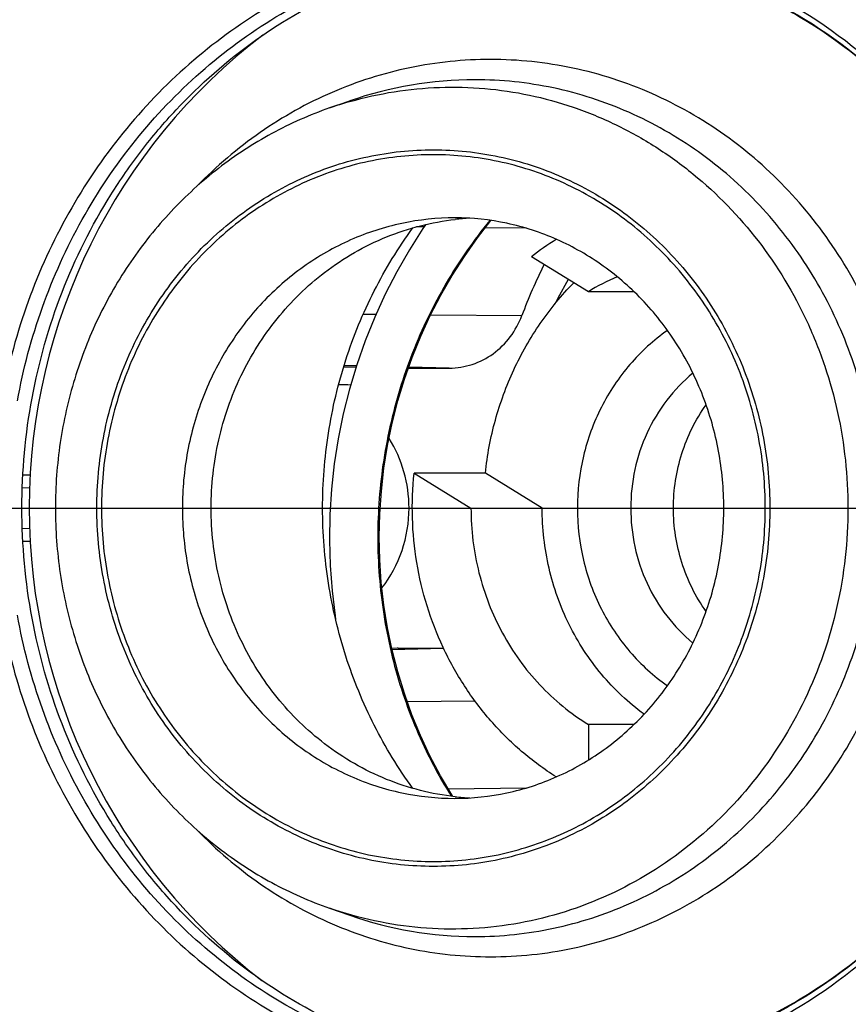
# Model space of a CAD drawing. Units: millimetres. Extents: x 72 to 14364, y -1404 to 2603.
# Drawn here: x 11433 to 11453, y 1328 to 1352 of the extents above; entities that cross this region are included whole.
import ezdxf

# ---------------------------------------------------------------- set-up
doc = ezdxf.new("R2010")
doc.units = ezdxf.units.MM
doc.header["$MEASUREMENT"] = 0
doc.layers.add('Dimensions', color=7, linetype='Continuous')
doc.styles.get("Standard").update_dxf_attribs({"font": 'helr45w.ttf'})
doc.dimstyles.get("Standard").update_dxf_attribs({"dimscale": 20, "dimtxt": 2.5, "dimasz": 0.8, "dimexe": 1, "dimexo": 1, "dimgap": 1, "dimtad": 2, "dimtih": 1, "dimtoh": 1, "dimdec": 0, "dimzin": 0, "dimdsep": 46, "dimtxsty": 'Standard', "dimblk": 'DOT', "dimcen": 2, "dimclrd": 1, "dimclre": 1, "dimclrt": 1, "dimadec": 0, "dimazin": 0, "dimtfac": 1, "dimtdec": 0, "dimtofl": 0, "dimtmove": 0, "dimatfit": 3, "dimfxl": 1, "dimtolj": 1, "dimtzin": 0, "dimarcsym": 0})

# ---------------------------------------------------------------- blocks, each defined once
blk = doc.blocks.new('_Dot')
at = {"color": 0, "linetype": 'ByBlock', "lineweight": -2}
blk.add_line((-0.5, 0), (-1, 0), dxfattribs=at)
at = {"color": 0, "linetype": 'ByBlock', "const_width": 0.5}
blk.add_lwpolyline([(-0.25, 0, 1), (0.25, 0, 1)], format="xyb", close=True, dxfattribs=at)
blk = doc.blocks.new('*D4')
at = {"layer": 'Dimensions', "color": 1, "lineweight": -2, "ltscale": 30, "transparency": 16777216}
for p, q in [((11465.5, 1890.037), (11893.5, 1890.037)), ((11873.5, 1874.037), (11873.5, 1356.038)), ((10753.321, 1340.038), (11893.5, 1340.038))]:
    blk.add_line(p, q, dxfattribs=at)
at = {"layer": 'Dimensions', "color": 1, "lineweight": -2, "ltscale": 30, "transparency": 16777216, "xscale": 16, "yscale": 16, "zscale": 16}
for p, rotation in [((11873.5, 1890.037), 90), ((11873.5, 1340.038), 270)]:
    blk.add_blockref('_Dot', p, dxfattribs=dict(at, rotation=rotation))
at = {"layer": 'Dimensions', "color": 1, "ltscale": 30, "transparency": 16777216, "insert": (11949.197, 1608.5), "char_height": 50, "attachment_point": 5}
blk.add_mtext('\\A1;550', dxfattribs=at)

msp = doc.modelspace()

# ---------------------------------------------------------------- linework, layer by layer
at = {"color": 7, "linetype": 'Continuous'}
for p, q in [((11440.686, 1349.644), (11441.171, 1349.813)), ((11442.956, 1346.788), (11442.771, 1346.79)), ((11445.414, 1346.755), (11444.425, 1346.768)), ((11446.902, 1345.234), (11445.537, 1346.073)), ((11447.998, 1345.234), (11446.902, 1345.234)), ((11441.497, 1344.695), (11441.803, 1344.693)), ((11443.115, 1344.681), (11445.306, 1344.66)), ((11441.332, 1343.457), (11441.038, 1343.464)), ((11441.029, 1343.433), (11441.323, 1343.426)), ((11442.579, 1343.4), (11443.562, 1343.4)), ((11443.56, 1343.4), (11442.588, 1343.425)), ((11433.32, 1340.84), (11433.495, 1340.84)), ((11442.718, 1340.877), (11444.083, 1340.038)), ((11444.428, 1340.877), (11442.718, 1340.877)), ((11445.793, 1340.038), (11444.428, 1340.877)), ((11433.481, 1340.524), (11433.308, 1340.52)), ((11444.083, 1340.038), (11445.793, 1340.038)), ((11433.307, 1339.556), (11433.481, 1339.552)), ((11433.495, 1339.236), (11433.32, 1339.236)), ((11442.331, 1336.675), (11442.179, 1336.671)), ((11442.186, 1336.641), (11443.424, 1336.672)), ((11442.334, 1336.675), (11442.309, 1336.675)), ((11442.331, 1336.675), (11443.422, 1336.676)), ((11444.182, 1335.405), (11442.551, 1335.39)), ((11446.902, 1334.842), (11446.902, 1333.99)), ((11447.998, 1334.842), (11446.902, 1334.842)), ((11443.535, 1333.295), (11445.414, 1333.321)), ((11440.686, 1330.431), (11441.171, 1330.262))]:
    msp.add_line(p, q, dxfattribs=at)
for points in [[(11442.996, 1346.845), (11442.93, 1346.751), (11442.604, 1346.241), (11442.302, 1345.714), (11442.023, 1345.174), (11441.77, 1344.621), (11441.541, 1344.055), (11441.339, 1343.48), (11441.163, 1342.894), (11441.015, 1342.302), (11440.893, 1341.702), (11440.799, 1341.098), (11440.732, 1340.49), (11440.693, 1339.881), (11440.682, 1339.27), (11440.7, 1338.66), (11440.745, 1338.052), (11440.818, 1337.448), (11440.832, 1337.366)], [(11442.187, 1336.631), (11442.077, 1337.166), (11441.99, 1337.706), (11441.928, 1338.25), (11441.891, 1338.798), (11441.879, 1339.347), (11441.892, 1339.897), (11441.93, 1340.447), (11441.992, 1340.994), (11442.079, 1341.538), (11442.191, 1342.077), (11442.327, 1342.611), (11442.486, 1343.137), (11442.67, 1343.655), (11442.876, 1344.164), (11443.105, 1344.662), (11443.357, 1345.149), (11443.629, 1345.622), (11443.923, 1346.082), (11444.237, 1346.526), (11444.56, 1346.942)], [(11446.42, 1345.53), (11446.165, 1345.075), (11446.096, 1344.937)], [(11443.643, 1333.117), (11443.619, 1333.153), (11443.348, 1333.613), (11443.098, 1334.088), (11442.87, 1334.576), (11442.664, 1335.075), (11442.482, 1335.585), (11442.323, 1336.104), (11442.187, 1336.631)]]:
    msp.add_lwpolyline(points, dxfattribs=at)
for centre, radius, start, end in [((11447.772, 1340.038), 14.302, 127.4258, 232.466), ((11444.181, 1341.19), 9.134, 90.0231, 109.2374), ((11443.673, 1341.065), 9.085, 106.6708, 109.1984), ((11443.664, 1341.094), 9.055, 105.9567, 106.6697), ((11444.388, 1340.852), 6.155, 93.0733, 96.4005), ((11449.884, 1340.536), 7.039, 122.2279, 128.1414), ((11457.398, 1340.139), 12.91, 153.5578, 159.4967), ((11449.784, 1340.545), 5.504, 113.462, 121.5788), ((11444.388, 1339.224), 6.155, 263.5995, 266.9272), ((11444.181, 1338.886), 9.134, 250.7626, 269.9769)]:
    msp.add_arc(centre, radius, start, end, dxfattribs=at)
msp.add_ellipse((11648.322, 1340.038), major_axis=(967.846, -14.814), ratio=0.00022, start_param=-1.786778, end_param=-1.786471, dxfattribs=at)
for points, knots in [([(11446.277, 1372.298), (11448.272, 1372.298), (11452.281, 1371.878), (11458.044, 1370.016), (11463.347, 1366.999), (11467.983, 1362.949), (11471.779, 1358.026), (11474.594, 1352.42), (11476.325, 1346.35), (11476.714, 1342.141), (11476.714, 1340.038)], [0, 0, 0, 0, 0.121671, 0.243846, 0.366971, 0.491322, 0.616994, 0.743881, 0.871686, 1, 1, 1, 1]), ([(11476.592, 1340.038), (11476.592, 1342.145), (11476.203, 1346.359), (11474.474, 1352.438), (11471.663, 1358.047), (11467.877, 1362.968), (11463.257, 1367.013), (11457.978, 1370.023), (11452.246, 1371.879), (11448.259, 1372.298), (11446.277, 1372.298)], [0, 0, 0, 0, 0.128787, 0.257, 0.384171, 0.509957, 0.634227, 0.75708, 0.878839, 1, 1, 1, 1]), ([(11446.277, 1372.284), (11448.223, 1372.225), (11452.125, 1371.702), (11457.709, 1369.742), (11462.834, 1366.68), (11467.308, 1362.633), (11470.968, 1357.753), (11473.681, 1352.221), (11475.348, 1346.245), (11475.723, 1342.106), (11475.723, 1340.038)], [0, 0, 0, 0, 0.121138, 0.242931, 0.365843, 0.490165, 0.615971, 0.743123, 0.871284, 1, 1, 1, 1]), ([(11443.787, 1372.038), (11441.818, 1372.038), (11437.857, 1371.623), (11433.117, 1370.088), (11429.559, 1368.297), (11427.02, 1366.677), (11424.643, 1364.802), (11421.715, 1361.978), (11418.571, 1357.895), (11416.251, 1353.267), (11414.929, 1349.332), (11413.972, 1345.268), (11413.681, 1342.127), (11413.681, 1340.038)], [0, 0, 0, 0, 0.121264, 0.243094, 0.304459, 0.366133, 0.428148, 0.490524, 0.616218, 0.743244, 0.807233, 0.871417, 1, 1, 1, 1]), ([(11444.451, 1308.038), (11445.435, 1308.038), (11447.405, 1308.141), (11450.33, 1308.603), (11453.199, 1309.368), (11456.917, 1310.784), (11461.294, 1313.279), (11465.103, 1316.616), (11467.738, 1319.712), (11469.498, 1322.238), (11471.016, 1324.936), (11472.702, 1328.73), (11474.136, 1333.769), (11474.714, 1340.038), (11474.136, 1346.306), (11472.702, 1351.345), (11471.016, 1355.14), (11469.498, 1357.837), (11467.738, 1360.364), (11465.103, 1363.46), (11461.294, 1366.796), (11456.917, 1369.291), (11453.199, 1370.707), (11450.33, 1371.473), (11447.405, 1371.934), (11445.435, 1372.038), (11444.451, 1372.038)], [0, 0, 0, 0, 0.030291, 0.060627, 0.091033, 0.121549, 0.182937, 0.245034, 0.276405, 0.307962, 0.339692, 0.371578, 0.435648, 0.5, 0.564352, 0.628421, 0.660308, 0.692038, 0.723595, 0.754965, 0.817062, 0.878451, 0.908967, 0.939373, 0.969709, 1, 1, 1, 1]), ([(11475.308, 1340.038), (11475.308, 1342.147), (11475.012, 1345.319), (11474.037, 1349.42), (11472.692, 1353.387), (11470.332, 1358.047), (11467.136, 1362.147), (11464.163, 1364.972), (11461.752, 1366.842), (11459.179, 1368.45), (11455.576, 1370.216), (11450.783, 1371.704), (11446.789, 1372.065), (11444.805, 1372.034)], [0, 0, 0, 0, 0.128762, 0.193027, 0.257086, 0.384205, 0.509921, 0.572281, 0.634263, 0.695889, 0.757193, 0.878879, 1, 1, 1, 1]), ([(11444.451, 1372.03), (11446.39, 1371.984), (11450.279, 1371.49), (11454.917, 1369.89), (11458.392, 1368.067), (11460.87, 1366.433), (11463.188, 1364.552), (11466.041, 1361.733), (11469.102, 1357.677), (11471.359, 1353.097), (11472.645, 1349.21), (11473.575, 1345.197), (11473.857, 1342.098), (11473.857, 1340.038)], [0, 0, 0, 0, 0.121098, 0.242827, 0.304164, 0.365825, 0.427841, 0.490228, 0.615974, 0.743073, 0.807102, 0.871327, 1, 1, 1, 1]), ([(11447.539, 1371.87), (11449.38, 1371.686), (11452.13, 1371.133), (11455.63, 1369.878), (11459.022, 1368.279), (11462.98, 1365.66), (11467.088, 1361.658), (11470.436, 1356.925), (11472.909, 1351.621), (11474.426, 1345.93), (11474.767, 1342.002), (11474.767, 1340.038)], [0, 0, 0, 0, 0.121101, 0.181984, 0.243116, 0.366147, 0.49056, 0.616385, 0.743466, 0.87148, 1, 1, 1, 1]), ([(11473.207, 1340.038), (11473.207, 1342.096), (11472.921, 1345.193), (11471.979, 1349.198), (11470.676, 1353.075), (11468.392, 1357.635), (11465.297, 1361.656), (11462.415, 1364.438), (11459.309, 1366.891), (11455.019, 1369.338), (11449.417, 1371.151), (11443.587, 1371.763), (11437.756, 1371.151), (11432.154, 1369.338), (11427.864, 1366.891), (11424.758, 1364.438), (11421.876, 1361.656), (11418.781, 1357.635), (11416.497, 1353.075), (11415.194, 1349.198), (11414.252, 1345.193), (11413.966, 1342.096), (11413.966, 1340.038)], [0, 0, 0, 0, 0.064374, 0.096504, 0.128533, 0.192099, 0.254973, 0.286164, 0.317167, 0.378576, 0.439437, 0.5, 0.560563, 0.621424, 0.682833, 0.713836, 0.745027, 0.807901, 0.871467, 0.903496, 0.935626, 1, 1, 1, 1]), ([(11420.541, 1340.038), (11420.541, 1341.737), (11420.798, 1344.295), (11421.642, 1347.585), (11422.807, 1350.75), (11424.843, 1354.43), (11427.584, 1357.588), (11430.116, 1359.697), (11432.157, 1361.051), (11434.324, 1362.167), (11437.336, 1363.315), (11441.3, 1364.102), (11444.53, 1363.999), (11446.112, 1363.768)], [0, 0, 0, 0, 0.129026, 0.193404, 0.257545, 0.384684, 0.510258, 0.572514, 0.634375, 0.69588, 0.757082, 0.878671, 1, 1, 1, 1]), ([(11446.112, 1363.768), (11447.445, 1363.573), (11450.091, 1362.924), (11453.817, 1361.218), (11457.196, 1358.833), (11460.119, 1355.847), (11462.493, 1352.357), (11464.243, 1348.474), (11465.316, 1344.325), (11465.557, 1341.467), (11465.557, 1340.038)], [0, 0, 0, 0, 0.121128, 0.243093, 0.366232, 0.490728, 0.616586, 0.743643, 0.871582, 1, 1, 1, 1]), ([(11464.634, 1340.038), (11464.634, 1341.54), (11464.425, 1343.799), (11463.738, 1346.721), (11462.787, 1349.55), (11461.121, 1352.877), (11458.862, 1355.812), (11456.759, 1357.841), (11454.493, 1359.631), (11451.363, 1361.417), (11447.276, 1362.739), (11443.021, 1363.186), (11438.767, 1362.739), (11434.679, 1361.417), (11431.55, 1359.631), (11429.283, 1357.841), (11427.18, 1355.812), (11424.922, 1352.877), (11423.255, 1349.55), (11422.305, 1346.721), (11421.617, 1343.799), (11421.408, 1341.54), (11421.408, 1340.038)], [0, 0, 0, 0, 0.064375, 0.096504, 0.128532, 0.192099, 0.254973, 0.286164, 0.317167, 0.378576, 0.439437, 0.5, 0.560563, 0.621424, 0.682833, 0.713836, 0.745027, 0.807901, 0.871468, 0.903496, 0.935625, 1, 1, 1, 1]), ([(11421.602, 1340.038), (11421.602, 1341.832), (11422.002, 1345.422), (11423.77, 1350.507), (11426.61, 1355.017), (11429.76, 1358.098), (11432.63, 1360.032), (11434.924, 1361.199), (11437.332, 1362.07), (11439.821, 1362.632), (11442.354, 1362.876), (11444.897, 1362.8), (11447.413, 1362.405), (11449.047, 1361.933), (11449.846, 1361.647)], [0, 0, 0, 0, 0.129281, 0.257743, 0.384747, 0.509949, 0.571989, 0.633631, 0.694943, 0.756014, 0.816944, 0.877844, 0.938827, 1, 1, 1, 1]), ([(11449.541, 1361.317), (11447.983, 1361.848), (11444.725, 1362.526), (11439.744, 1362.298), (11434.95, 1360.839), (11430.616, 1358.232), (11426.978, 1354.627), (11424.233, 1350.227), (11422.526, 1345.276), (11422.14, 1341.783), (11422.14, 1340.038)], [0, 0, 0, 0, 0.121972, 0.243665, 0.365947, 0.48955, 0.6149, 0.742037, 0.870615, 1, 1, 1, 1]), ([(11447.162, 1361.693), (11445.663, 1362.022), (11442.575, 1362.328), (11437.963, 1361.686), (11433.598, 1359.98), (11429.701, 1357.296), (11426.458, 1353.771), (11424.026, 1349.579), (11422.52, 1344.928), (11422.18, 1341.667), (11422.18, 1340.038)], [0, 0, 0, 0, 0.121631, 0.243326, 0.365824, 0.489693, 0.615227, 0.742391, 0.87084, 1, 1, 1, 1]), ([(11422.28, 1340.038), (11422.28, 1341.659), (11422.618, 1344.901), (11424.118, 1349.526), (11426.538, 1353.693), (11429.765, 1357.195), (11433.643, 1359.858), (11437.983, 1361.548), (11442.568, 1362.176), (11445.637, 1361.865), (11447.126, 1361.535)], [0, 0, 0, 0, 0.129225, 0.257725, 0.384921, 0.510461, 0.63431, 0.756767, 0.878413, 1, 1, 1, 1]), ([(11442.915, 1361.712), (11441.712, 1361.712), (11439.295, 1361.483), (11435.793, 1360.466), (11433.066, 1359.085), (11431.052, 1357.692), (11429.152, 1356.106), (11427.038, 1353.795), (11425.35, 1351.139), (11424.278, 1348.852), (11423.397, 1346.464), (11422.966, 1344.591), (11422.783, 1343.329)], [0, 0, 0, 0, 0.12152, 0.243524, 0.366449, 0.428419, 0.490719, 0.616227, 0.743074, 0.807001, 0.871179, 1, 1, 1, 1]), ([(11463.045, 1343.331), (11462.863, 1344.593), (11462.431, 1346.466), (11461.55, 1348.853), (11460.479, 1351.141), (11458.791, 1353.796), (11456.677, 1356.106), (11454.776, 1357.692), (11452.762, 1359.086), (11450.035, 1360.466), (11446.534, 1361.483), (11444.117, 1361.712), (11442.915, 1361.712)], [0, 0, 0, 0, 0.12882, 0.192999, 0.256926, 0.383773, 0.50928, 0.57158, 0.63355, 0.756475, 0.878479, 1, 1, 1, 1]), ([(11449.846, 1361.647), (11450.903, 1361.269), (11452.968, 1360.333), (11455.808, 1358.444), (11458.338, 1356.109), (11460.496, 1353.386), (11462.23, 1350.341), (11463.498, 1347.047), (11464.272, 1343.586), (11464.445, 1341.22), (11464.445, 1340.038)], [0, 0, 0, 0, 0.121383, 0.243764, 0.367298, 0.492029, 0.617882, 0.744682, 0.872161, 1, 1, 1, 1]), ([(11442.926, 1361.501), (11441.737, 1361.501), (11439.35, 1361.275), (11435.89, 1360.272), (11433.195, 1358.911), (11431.203, 1357.537), (11429.323, 1355.973), (11427.231, 1353.695), (11425.558, 1351.075), (11424.493, 1348.818), (11423.617, 1346.461), (11423.185, 1344.613), (11423.001, 1343.367)], [0, 0, 0, 0, 0.121529, 0.24354, 0.366468, 0.428438, 0.490737, 0.61624, 0.743081, 0.807005, 0.871181, 1, 1, 1, 1]), ([(11462.85, 1343.367), (11462.666, 1344.613), (11462.234, 1346.461), (11461.358, 1348.818), (11460.294, 1351.075), (11458.621, 1353.695), (11456.528, 1355.973), (11454.648, 1357.537), (11452.657, 1358.911), (11449.962, 1360.272), (11446.501, 1361.275), (11444.114, 1361.501), (11442.926, 1361.501)], [0, 0, 0, 0, 0.128819, 0.192995, 0.256919, 0.38376, 0.509263, 0.571562, 0.633532, 0.75646, 0.878471, 1, 1, 1, 1]), ([(11447.126, 1361.535), (11448.276, 1361.279), (11450.545, 1360.555), (11453.711, 1358.876), (11456.562, 1356.65), (11459.014, 1353.943), (11460.998, 1350.834), (11462.457, 1347.412), (11463.349, 1343.78), (11463.549, 1341.285), (11463.549, 1340.038)], [0, 0, 0, 0, 0.121184, 0.243286, 0.366571, 0.491163, 0.617032, 0.744006, 0.871786, 1, 1, 1, 1]), ([(11443.244, 1359.546), (11442.166, 1359.546), (11440, 1359.341), (11436.86, 1358.433), (11433.919, 1356.952), (11431.272, 1354.944), (11428.998, 1352.475), (11427.168, 1349.621), (11425.837, 1346.472), (11425.311, 1344.243), (11425.142, 1343.113)], [0, 0, 0, 0, 0.121565, 0.243611, 0.366572, 0.490743, 0.616273, 0.743139, 0.871151, 1, 1, 1, 1]), ([(11461.346, 1343.113), (11461.19, 1344.154), (11460.719, 1346.211), (11459.551, 1349.136), (11457.953, 1351.824), (11455.966, 1354.202), (11453.642, 1356.208), (11451.043, 1357.788), (11448.236, 1358.898), (11446.271, 1359.307), (11445.283, 1359.425)], [0, 0, 0, 0, 0.128565, 0.256388, 0.383197, 0.508804, 0.633152, 0.756313, 0.87849, 1, 1, 1, 1]), ([(11445.537, 1353.828), (11444.795, 1353.828), (11443.305, 1353.691), (11441.141, 1353.083), (11439.107, 1352.089), (11437.264, 1350.741), (11435.667, 1349.078), (11434.36, 1347.15), (11433.383, 1345.015), (11432.97, 1343.496), (11432.826, 1342.724)], [0, 0, 0, 0, 0.121671, 0.243798, 0.366797, 0.490957, 0.616434, 0.743225, 0.871171, 1, 1, 1, 1]), ([(11433.187, 1342.61), (11433.325, 1343.373), (11433.726, 1344.875), (11434.682, 1346.989), (11435.966, 1348.899), (11437.54, 1350.546), (11439.357, 1351.882), (11441.365, 1352.867), (11443.501, 1353.471), (11444.973, 1353.606), (11445.706, 1353.606)], [0, 0, 0, 0, 0.128832, 0.256788, 0.38359, 0.509074, 0.633236, 0.756229, 0.878345, 1, 1, 1, 1]), ([(11456.567, 1347.275), (11455.996, 1348.261), (11454.616, 1350.087), (11452.377, 1351.853), (11450.383, 1352.867), (11448.812, 1353.419), (11447.188, 1353.753), (11446.086, 1353.828), (11445.537, 1353.828)], [0, 0, 0, 0, 0.254906, 0.505847, 0.630234, 0.753905, 0.877092, 1, 1, 1, 1]), ([(11445.706, 1353.606), (11446.247, 1353.606), (11447.333, 1353.532), (11448.934, 1353.202), (11450.482, 1352.658), (11452.446, 1351.657), (11454.651, 1349.914), (11456.009, 1348.112), (11456.57, 1347.139)], [0, 0, 0, 0, 0.122903, 0.246086, 0.369754, 0.49414, 0.745084, 1, 1, 1, 1]), ([(11445.874, 1326.547), (11445.054, 1326.547), (11443.818, 1326.677), (11442.227, 1327.104), (11440.675, 1327.697), (11438.846, 1328.744), (11437.252, 1330.145), (11436.149, 1331.447), (11435.161, 1332.87), (11434.18, 1334.835), (11433.458, 1337.384), (11433.214, 1340.038), (11433.458, 1342.691), (11434.18, 1345.241), (11435.161, 1347.206), (11436.149, 1348.629), (11437.252, 1349.931), (11438.846, 1351.332), (11440.675, 1352.379), (11442.227, 1352.972), (11443.818, 1353.398), (11445.054, 1353.529), (11445.874, 1353.529)], [0, 0, 0, 0, 0.060097, 0.090296, 0.120627, 0.181745, 0.243738, 0.27513, 0.306758, 0.37059, 0.435109, 0.5, 0.564891, 0.629409, 0.693242, 0.72487, 0.756262, 0.818255, 0.879373, 0.909704, 0.939903, 1, 1, 1, 1]), ([(11445.874, 1353.529), (11446.405, 1353.529), (11447.471, 1353.456), (11449.043, 1353.131), (11450.564, 1352.595), (11452.498, 1351.608), (11454.673, 1349.885), (11456.014, 1348.103), (11456.57, 1347.139)], [0, 0, 0, 0, 0.12238, 0.245095, 0.368405, 0.492597, 0.743803, 1, 1, 1, 1]), ([(11444.555, 1350.809), (11443.905, 1350.809), (11442.599, 1350.675), (11440.717, 1350.078), (11438.979, 1349.109), (11437.964, 1348.243), (11437.501, 1347.764)], [0, 0, 0, 0, 0.24734, 0.49584, 0.746513, 1, 1, 1, 1]), ([(11454.676, 1340.038), (11454.676, 1340.39), (11454.641, 1341.094), (11454.499, 1342.141), (11454.256, 1343.167), (11453.811, 1344.491), (11453.032, 1346.049), (11451.767, 1347.692), (11450.225, 1349.044), (11448.462, 1350.049), (11446.548, 1350.669), (11445.217, 1350.809), (11444.555, 1350.809)], [0, 0, 0, 0, 0.064453, 0.12883, 0.193071, 0.257108, 0.384205, 0.509948, 0.634198, 0.757055, 0.878823, 1, 1, 1, 1]), ([(11453.842, 1340.038), (11453.842, 1340.71), (11453.749, 1341.72), (11453.441, 1343.027), (11453.016, 1344.292), (11452.271, 1345.78), (11451.261, 1347.092), (11450.321, 1347.999), (11449.307, 1348.8), (11447.907, 1349.598), (11446.08, 1350.19), (11444.809, 1350.323), (11444.177, 1350.323)], [0, 0, 0, 0, 0.128749, 0.193008, 0.257065, 0.384198, 0.509947, 0.572328, 0.634334, 0.757152, 0.878871, 1, 1, 1, 1]), ([(11441.175, 1349.799), (11441.872, 1349.999), (11443.32, 1350.229), (11445.145, 1350.07), (11446.549, 1349.683), (11447.567, 1349.265), (11448.533, 1348.726), (11449.738, 1347.854), (11451.054, 1346.496), (11452.038, 1344.867), (11452.602, 1343.449), (11453.013, 1341.967), (11453.138, 1340.808), (11453.138, 1340.038)], [0, 0, 0, 0, 0.121707, 0.243293, 0.304412, 0.365797, 0.427524, 0.489651, 0.615014, 0.742104, 0.806298, 0.870763, 1, 1, 1, 1]), ([(11440.686, 1349.644), (11440.208, 1349.478), (11439.274, 1349.064), (11437.99, 1348.225), (11436.848, 1347.185), (11435.876, 1345.973), (11435.095, 1344.618), (11434.525, 1343.154), (11434.177, 1341.615), (11434.099, 1340.563), (11434.099, 1340.038)], [0, 0, 0, 0, 0.122424, 0.245539, 0.369466, 0.494249, 0.619847, 0.74614, 0.872937, 1, 1, 1, 1]), ([(11435.096, 1340.038), (11435.096, 1340.6), (11435.174, 1341.445), (11435.431, 1342.538), (11435.787, 1343.596), (11436.41, 1344.84), (11437.42, 1346.152), (11438.652, 1347.231), (11440.06, 1348.034), (11441.589, 1348.529), (11443.18, 1348.696), (11444.771, 1348.529), (11446.3, 1348.034), (11447.707, 1347.231), (11448.939, 1346.152), (11449.949, 1344.84), (11450.572, 1343.596), (11450.928, 1342.538), (11451.185, 1341.445), (11451.263, 1340.6), (11451.263, 1340.038)], [0, 0, 0, 0, 0.064384, 0.09652, 0.128552, 0.192128, 0.255013, 0.31714, 0.378559, 0.439429, 0.500002, 0.560574, 0.621444, 0.682862, 0.744988, 0.807872, 0.871447, 0.90348, 0.935615, 1, 1, 1, 1]), ([(11451.152, 1340.038), (11451.152, 1340.592), (11451.075, 1341.425), (11450.821, 1342.503), (11450.471, 1343.547), (11449.856, 1344.774), (11448.86, 1346.068), (11447.645, 1347.132), (11446.257, 1347.924), (11444.749, 1348.412), (11443.18, 1348.577), (11441.61, 1348.412), (11440.102, 1347.924), (11438.714, 1347.132), (11437.499, 1346.068), (11436.503, 1344.774), (11435.889, 1343.547), (11435.538, 1342.503), (11435.284, 1341.425), (11435.207, 1340.592), (11435.207, 1340.038)], [0, 0, 0, 0, 0.064384, 0.09652, 0.128552, 0.192128, 0.255013, 0.31714, 0.378559, 0.439429, 0.500002, 0.560574, 0.621444, 0.682862, 0.744988, 0.807872, 0.871447, 0.90348, 0.935615, 1, 1, 1, 1]), ([(11443.698, 1347.007), (11443.27, 1347.007), (11442.408, 1346.916), (11441.17, 1346.515), (11440.03, 1345.865), (11439.032, 1344.991), (11438.214, 1343.928), (11437.607, 1342.716), (11437.233, 1341.403), (11437.149, 1340.493), (11437.149, 1340.038)], [0, 0, 0, 0, 0.121161, 0.24292, 0.365773, 0.490044, 0.615829, 0.743, 0.871213, 1, 1, 1, 1]), ([(11450.155, 1340.038), (11450.155, 1340.497), (11450.071, 1341.413), (11449.697, 1342.734), (11449.092, 1343.949), (11448.279, 1345.011), (11447.293, 1345.879), (11446.171, 1346.523), (11444.958, 1346.918), (11444.116, 1347.007), (11443.698, 1347.007)], [0, 0, 0, 0, 0.130677, 0.260522, 0.388834, 0.515084, 0.63904, 0.760817, 0.880874, 1, 1, 1, 1]), ([(11440.519, 1340.038), (11440.519, 1340.641), (11440.613, 1341.846), (11441.03, 1343.605), (11441.714, 1345.268), (11442.338, 1346.288), (11442.687, 1346.766)], [0, 0, 0, 0, 0.251858, 0.502916, 0.752487, 1, 1, 1, 1]), ([(11440.567, 1345.697), (11441.021, 1346.044), (11442.021, 1346.62), (11443.14, 1346.905), (11443.702, 1346.968)], [0, 0, 0, 0, 0.502772, 1, 1, 1, 1]), ([(11444.536, 1346.946), (11444.148, 1346.472), (11443.444, 1345.455), (11442.635, 1343.784), (11442.09, 1342.001), (11441.823, 1340.153), (11441.842, 1338.291), (11442.144, 1336.461), (11442.724, 1334.716), (11443.288, 1333.631), (11443.611, 1333.119)], [0, 0, 0, 0, 0.124589, 0.249977, 0.375871, 0.501914, 0.627715, 0.752882, 0.877069, 1, 1, 1, 1]), ([(11437.84, 1340.038), (11437.84, 1340.586), (11437.962, 1341.684), (11438.503, 1343.239), (11439.371, 1344.617), (11440.145, 1345.374), (11440.567, 1345.697)], [0, 0, 0, 0, 0.253521, 0.505429, 0.754481, 1, 1, 1, 1]), ([(11444.428, 1340.877), (11444.473, 1341.306), (11444.634, 1342.158), (11445.079, 1343.373), (11445.715, 1344.489), (11446.257, 1345.148), (11446.552, 1345.45)], [0, 0, 0, 0, 0.252692, 0.503986, 0.753227, 1, 1, 1, 1]), ([(11443.562, 1343.4), (11443.748, 1343.4), (11444.125, 1343.461), (11444.636, 1343.724), (11445.05, 1344.133), (11445.238, 1344.478), (11445.306, 1344.66)], [0, 0, 0, 0, 0.244749, 0.492117, 0.743808, 1, 1, 1, 1]), ([(11448.802, 1344.302), (11448.47, 1344.07), (11447.858, 1343.514), (11447.168, 1342.478), (11446.736, 1341.296), (11446.59, 1340.038), (11446.736, 1338.78), (11447.168, 1337.597), (11447.858, 1336.561), (11448.47, 1336.006), (11448.802, 1335.774)], [0, 0, 0, 0, 0.122612, 0.247092, 0.373113, 0.500002, 0.626891, 0.75291, 0.877388, 1, 1, 1, 1]), ([(11449.412, 1343.278), (11449.18, 1343.086), (11448.756, 1342.644), (11448.281, 1341.853), (11447.987, 1340.969), (11447.887, 1340.038), (11447.987, 1339.107), (11448.281, 1338.223), (11448.756, 1337.432), (11449.18, 1336.99), (11449.412, 1336.798)], [0, 0, 0, 0, 0.122886, 0.247452, 0.373356, 0.5, 0.626644, 0.752548, 0.877114, 1, 1, 1, 1]), ([(11449.731, 1337.558), (11449.478, 1337.913), (11449.081, 1338.714), (11448.879, 1340.038), (11449.081, 1341.361), (11449.478, 1342.163), (11449.732, 1342.518)], [0, 0, 0, 0, 0.248571, 0.500003, 0.751433, 1, 1, 1, 1]), ([(11442.594, 1340.038), (11442.594, 1340.332), (11442.513, 1340.92), (11442.271, 1341.463), (11442.116, 1341.709)], [0, 0, 0, 0, 0.50243, 1, 1, 1, 1]), ([(11446.131, 1333.584), (11445.84, 1333.767), (11445.281, 1334.18), (11444.54, 1334.916), (11443.905, 1335.757), (11443.216, 1336.997), (11442.684, 1338.72), (11442.642, 1340.165), (11442.718, 1340.877)], [0, 0, 0, 0, 0.121996, 0.245049, 0.3692, 0.494363, 0.746457, 1, 1, 1, 1]), ([(11413.681, 1340.038), (11413.681, 1337.949), (11413.972, 1334.808), (11414.929, 1330.744), (11416.251, 1326.809), (11418.571, 1322.181), (11421.715, 1318.098), (11424.643, 1315.274), (11427.02, 1313.398), (11429.559, 1311.779), (11433.117, 1309.987), (11437.857, 1308.453), (11441.818, 1308.038), (11443.787, 1308.038)], [0, 0, 0, 0, 0.128583, 0.192767, 0.256756, 0.383782, 0.509476, 0.571852, 0.633867, 0.695541, 0.756906, 0.878736, 1, 1, 1, 1]), ([(11413.966, 1340.038), (11413.966, 1337.979), (11414.252, 1334.883), (11415.194, 1330.878), (11416.497, 1327.001), (11418.781, 1322.441), (11421.876, 1318.419), (11424.758, 1315.638), (11427.864, 1313.184), (11432.154, 1310.738), (11437.756, 1308.925), (11443.587, 1308.312), (11449.417, 1308.925), (11455.019, 1310.738), (11459.309, 1313.184), (11462.415, 1315.638), (11465.297, 1318.419), (11468.392, 1322.441), (11470.676, 1327.001), (11471.979, 1330.878), (11472.921, 1334.883), (11473.207, 1337.979), (11473.207, 1340.038)], [0, 0, 0, 0, 0.064374, 0.096504, 0.128533, 0.192099, 0.254973, 0.286164, 0.317167, 0.378576, 0.439437, 0.5, 0.560563, 0.621424, 0.682833, 0.713836, 0.745027, 0.807901, 0.871467, 0.903496, 0.935626, 1, 1, 1, 1]), ([(11446.112, 1316.308), (11444.53, 1316.077), (11441.3, 1315.973), (11437.336, 1316.76), (11434.324, 1317.909), (11432.157, 1319.024), (11430.116, 1320.379), (11427.584, 1322.487), (11424.843, 1325.646), (11422.807, 1329.325), (11421.642, 1332.491), (11420.798, 1335.781), (11420.541, 1338.338), (11420.541, 1340.038)], [0, 0, 0, 0, 0.121329, 0.242918, 0.30412, 0.365625, 0.427486, 0.489742, 0.615316, 0.742455, 0.806596, 0.870974, 1, 1, 1, 1]), ([(11421.408, 1340.038), (11421.408, 1338.536), (11421.617, 1336.277), (11422.305, 1333.354), (11423.255, 1330.525), (11424.922, 1327.198), (11427.18, 1324.264), (11429.283, 1322.234), (11431.55, 1320.444), (11434.679, 1318.659), (11438.767, 1317.336), (11443.021, 1316.889), (11447.276, 1317.336), (11451.363, 1318.659), (11454.493, 1320.444), (11456.759, 1322.234), (11458.862, 1324.264), (11461.121, 1327.198), (11462.787, 1330.525), (11463.738, 1333.354), (11464.425, 1336.277), (11464.634, 1338.536), (11464.634, 1340.038)], [0, 0, 0, 0, 0.064375, 0.096504, 0.128532, 0.192099, 0.254973, 0.286164, 0.317167, 0.378576, 0.439437, 0.5, 0.560563, 0.621424, 0.682833, 0.713836, 0.745027, 0.807901, 0.871468, 0.903496, 0.935625, 1, 1, 1, 1]), ([(11464.445, 1340.038), (11464.445, 1338.549), (11464.238, 1336.31), (11463.557, 1333.413), (11462.615, 1330.61), (11460.963, 1327.312), (11458.724, 1324.404), (11456.64, 1322.392), (11454.394, 1320.618), (11451.292, 1318.848), (11447.24, 1317.537), (11443.024, 1317.094), (11438.807, 1317.537), (11434.756, 1318.848), (11431.654, 1320.618), (11429.407, 1322.392), (11427.323, 1324.404), (11425.085, 1327.312), (11423.433, 1330.61), (11422.491, 1333.413), (11421.809, 1336.31), (11421.602, 1338.549), (11421.602, 1340.038)], [0, 0, 0, 0, 0.064375, 0.096504, 0.128532, 0.192099, 0.254973, 0.286164, 0.317167, 0.378576, 0.439437, 0.5, 0.560563, 0.621424, 0.682833, 0.713836, 0.745027, 0.807901, 0.871468, 0.903496, 0.935625, 1, 1, 1, 1]), ([(11422.14, 1340.038), (11422.14, 1338.335), (11422.507, 1334.928), (11424.133, 1330.084), (11426.752, 1325.753), (11430.231, 1322.164), (11434.393, 1319.507), (11439.021, 1317.926), (11443.866, 1317.509), (11447.069, 1318.024), (11448.61, 1318.467)], [0, 0, 0, 0, 0.12932, 0.257869, 0.385038, 0.510478, 0.634192, 0.756548, 0.878211, 1, 1, 1, 1]), ([(11422.18, 1340.038), (11422.18, 1338.39), (11422.528, 1335.092), (11424.068, 1330.394), (11426.552, 1326.17), (11429.323, 1323.212), (11431.867, 1321.289), (11433.91, 1320.085), (11436.068, 1319.131), (11438.312, 1318.441), (11440.616, 1318.022), (11442.949, 1317.881), (11445.283, 1318.018), (11446.818, 1318.294), (11447.574, 1318.477)], [0, 0, 0, 0, 0.129085, 0.257443, 0.384492, 0.509886, 0.572045, 0.63381, 0.695233, 0.75638, 0.817336, 0.878192, 0.939047, 1, 1, 1, 1]), ([(11447.537, 1318.637), (11446.786, 1318.453), (11445.261, 1318.175), (11442.942, 1318.033), (11440.623, 1318.168), (11438.333, 1318.58), (11436.101, 1319.262), (11433.955, 1320.206), (11431.922, 1321.4), (11429.391, 1323.309), (11426.633, 1326.248), (11424.16, 1330.446), (11422.626, 1335.119), (11422.28, 1338.398), (11422.28, 1340.038)], [0, 0, 0, 0, 0.060934, 0.121767, 0.182599, 0.243529, 0.304654, 0.366058, 0.427809, 0.48996, 0.615359, 0.742439, 0.87085, 1, 1, 1, 1]), ([(11434.099, 1340.038), (11434.099, 1339.512), (11434.177, 1338.461), (11434.525, 1336.922), (11435.095, 1335.457), (11435.876, 1334.102), (11436.848, 1332.89), (11437.99, 1331.851), (11439.274, 1331.011), (11440.208, 1330.598), (11440.686, 1330.431)], [0, 0, 0, 0, 0.127063, 0.253861, 0.380153, 0.505751, 0.630534, 0.754461, 0.877576, 1, 1, 1, 1]), ([(11451.263, 1340.038), (11451.263, 1339.476), (11451.185, 1338.631), (11450.928, 1337.538), (11450.572, 1336.48), (11449.949, 1335.235), (11448.939, 1333.923), (11447.707, 1332.845), (11446.3, 1332.042), (11444.771, 1331.547), (11443.18, 1331.38), (11441.588, 1331.547), (11440.059, 1332.042), (11438.652, 1332.845), (11437.42, 1333.923), (11436.41, 1335.235), (11435.787, 1336.48), (11435.431, 1337.538), (11435.174, 1338.631), (11435.096, 1339.476), (11435.096, 1340.038)], [0, 0, 0, 0, 0.064384, 0.09652, 0.128552, 0.192128, 0.255013, 0.31714, 0.378559, 0.439429, 0.500002, 0.560574, 0.621444, 0.682862, 0.744988, 0.807872, 0.871447, 0.90348, 0.935615, 1, 1, 1, 1]), ([(11435.207, 1340.038), (11435.207, 1339.484), (11435.284, 1338.65), (11435.538, 1337.572), (11435.889, 1336.529), (11436.503, 1335.302), (11437.499, 1334.007), (11438.714, 1332.943), (11440.102, 1332.152), (11441.61, 1331.664), (11443.18, 1331.499), (11444.749, 1331.664), (11446.257, 1332.152), (11447.645, 1332.944), (11448.86, 1334.007), (11449.856, 1335.302), (11450.471, 1336.529), (11450.821, 1337.572), (11451.075, 1338.65), (11451.152, 1339.484), (11451.152, 1340.038)], [0, 0, 0, 0, 0.064384, 0.09652, 0.128552, 0.192128, 0.255013, 0.31714, 0.378559, 0.439429, 0.500002, 0.560574, 0.621444, 0.682862, 0.744988, 0.807872, 0.871447, 0.90348, 0.935615, 1, 1, 1, 1]), ([(11437.149, 1340.038), (11437.149, 1339.583), (11437.233, 1338.672), (11437.607, 1337.359), (11438.214, 1336.147), (11439.032, 1335.084), (11440.03, 1334.21), (11441.17, 1333.56), (11442.408, 1333.159), (11443.27, 1333.069), (11443.698, 1333.069)], [0, 0, 0, 0, 0.128787, 0.257, 0.384171, 0.509956, 0.634227, 0.75708, 0.878839, 1, 1, 1, 1]), ([(11440.567, 1334.379), (11440.145, 1334.702), (11439.371, 1335.458), (11438.503, 1336.837), (11437.962, 1338.392), (11437.84, 1339.489), (11437.84, 1340.038)], [0, 0, 0, 0, 0.245519, 0.494571, 0.746479, 1, 1, 1, 1]), ([(11442.687, 1333.309), (11442.338, 1333.787), (11441.714, 1334.807), (11441.031, 1336.47), (11440.613, 1338.229), (11440.519, 1339.435), (11440.519, 1340.038)], [0, 0, 0, 0, 0.247512, 0.497083, 0.748141, 1, 1, 1, 1]), ([(11453.138, 1340.038), (11453.138, 1339.246), (11452.962, 1337.66), (11452.185, 1335.414), (11450.935, 1333.419), (11449.279, 1331.788), (11447.308, 1330.612), (11445.13, 1329.96), (11442.868, 1329.868), (11441.391, 1330.186), (11440.686, 1330.431)], [0, 0, 0, 0, 0.129394, 0.257974, 0.385106, 0.510444, 0.634031, 0.756304, 0.878001, 1, 1, 1, 1]), ([(11441.944, 1338.121), (11442.153, 1338.389), (11442.482, 1339.005), (11442.594, 1339.694), (11442.594, 1340.038)], [0, 0, 0, 0, 0.49676, 1, 1, 1, 1]), ([(11443.698, 1333.069), (11444.116, 1333.069), (11444.958, 1333.158), (11446.171, 1333.553), (11447.293, 1334.196), (11448.279, 1335.065), (11449.092, 1336.127), (11449.697, 1337.342), (11450.071, 1338.662), (11450.155, 1339.579), (11450.155, 1340.038)], [0, 0, 0, 0, 0.119126, 0.239183, 0.36096, 0.484916, 0.611166, 0.739477, 0.869323, 1, 1, 1, 1]), ([(11444.083, 1340.038), (11444.083, 1339.516), (11444.211, 1338.472), (11444.777, 1337.013), (11445.679, 1335.756), (11446.474, 1335.105), (11446.902, 1334.842)], [0, 0, 0, 0, 0.254145, 0.506339, 0.755145, 1, 1, 1, 1]), ([(11444.177, 1329.752), (11444.809, 1329.752), (11446.08, 1329.886), (11447.907, 1330.477), (11449.307, 1331.275), (11450.321, 1332.076), (11451.261, 1332.984), (11452.271, 1334.296), (11453.016, 1335.784), (11453.441, 1337.049), (11453.749, 1338.356), (11453.842, 1339.366), (11453.842, 1340.038)], [0, 0, 0, 0, 0.121129, 0.242848, 0.365666, 0.427672, 0.490053, 0.615802, 0.742935, 0.806992, 0.871251, 1, 1, 1, 1]), ([(11473.857, 1340.038), (11473.857, 1337.977), (11473.575, 1334.878), (11472.645, 1330.866), (11471.359, 1326.979), (11469.102, 1322.399), (11466.041, 1318.343), (11463.188, 1315.523), (11460.87, 1313.643), (11458.392, 1312.009), (11454.917, 1310.186), (11450.279, 1308.586), (11446.39, 1308.091), (11444.451, 1308.046)], [0, 0, 0, 0, 0.128673, 0.192898, 0.256927, 0.384026, 0.509772, 0.572159, 0.634175, 0.695836, 0.757173, 0.878902, 1, 1, 1, 1]), ([(11444.555, 1329.266), (11445.217, 1329.266), (11446.548, 1329.406), (11448.463, 1330.027), (11450.225, 1331.032), (11451.768, 1332.384), (11453.032, 1334.026), (11453.811, 1335.585), (11454.256, 1336.909), (11454.499, 1337.935), (11454.641, 1338.981), (11454.676, 1339.686), (11454.676, 1340.038)], [0, 0, 0, 0, 0.121177, 0.242945, 0.365803, 0.490052, 0.615795, 0.742892, 0.806929, 0.87117, 0.935547, 1, 1, 1, 1]), ([(11444.792, 1308.041), (11446.776, 1308.01), (11450.772, 1308.37), (11455.567, 1309.856), (11459.171, 1311.622), (11461.746, 1313.229), (11464.158, 1315.099), (11467.132, 1317.924), (11470.329, 1322.024), (11472.69, 1326.685), (11474.037, 1330.653), (11475.012, 1334.755), (11475.308, 1337.928), (11475.308, 1340.038)], [0, 0, 0, 0, 0.121121, 0.242807, 0.30411, 0.365735, 0.427717, 0.490077, 0.615792, 0.742911, 0.806971, 0.871236, 1, 1, 1, 1]), ([(11448.242, 1335.09), (11447.865, 1335.365), (11447.171, 1336.018), (11446.39, 1337.222), (11445.903, 1338.588), (11445.793, 1339.555), (11445.793, 1340.038)], [0, 0, 0, 0, 0.245397, 0.494389, 0.746349, 1, 1, 1, 1]), ([(11476.714, 1340.038), (11476.714, 1337.935), (11476.325, 1333.726), (11474.594, 1327.655), (11471.779, 1322.05), (11467.983, 1317.127), (11463.347, 1313.076), (11458.044, 1310.059), (11452.281, 1308.198), (11448.272, 1307.778), (11446.277, 1307.778)], [0, 0, 0, 0, 0.128314, 0.256119, 0.383006, 0.508678, 0.633029, 0.756154, 0.878329, 1, 1, 1, 1]), ([(11475.723, 1340.038), (11475.723, 1337.969), (11475.348, 1333.831), (11473.681, 1327.855), (11470.968, 1322.323), (11467.308, 1317.443), (11462.834, 1313.396), (11457.709, 1310.334), (11452.125, 1308.373), (11448.223, 1307.851), (11446.277, 1307.791)], [0, 0, 0, 0, 0.128713, 0.256874, 0.384025, 0.509833, 0.634155, 0.757069, 0.878862, 1, 1, 1, 1]), ([(11446.277, 1307.778), (11448.259, 1307.778), (11452.246, 1308.196), (11457.978, 1310.052), (11463.257, 1313.062), (11467.877, 1317.107), (11471.663, 1322.029), (11474.474, 1327.638), (11476.203, 1333.716), (11476.592, 1337.931), (11476.592, 1340.038)], [0, 0, 0, 0, 0.121161, 0.24292, 0.365773, 0.490043, 0.615829, 0.743, 0.871213, 1, 1, 1, 1]), ([(11465.557, 1340.038), (11465.557, 1338.647), (11465.329, 1335.864), (11464.312, 1331.817), (11462.65, 1328.017), (11460.392, 1324.58), (11457.607, 1321.61), (11454.377, 1319.199), (11450.801, 1317.42), (11448.249, 1316.691), (11446.958, 1316.449)], [0, 0, 0, 0, 0.128307, 0.256159, 0.383173, 0.509039, 0.633589, 0.756809, 0.878847, 1, 1, 1, 1]), ([(11474.767, 1339.899), (11474.759, 1337.94), (11474.404, 1334.023), (11472.871, 1328.352), (11470.388, 1323.071), (11467.037, 1318.359), (11462.931, 1314.377), (11458.979, 1311.773), (11455.594, 1310.183), (11452.1, 1308.935), (11449.358, 1308.386), (11447.521, 1308.203)], [0, 0, 0, 0, 0.128527, 0.256539, 0.383614, 0.509431, 0.633839, 0.75687, 0.818003, 0.87889, 1, 1, 1, 1]), ([(11463.549, 1340.038), (11463.549, 1338.853), (11463.369, 1336.482), (11462.562, 1333.02), (11461.242, 1329.74), (11459.441, 1326.729), (11457.206, 1324.065), (11454.594, 1321.818), (11451.676, 1320.05), (11449.566, 1319.217), (11448.49, 1318.896)], [0, 0, 0, 0, 0.128002, 0.255611, 0.38249, 0.508355, 0.633031, 0.75646, 0.878717, 1, 1, 1, 1]), ([(11448.82, 1318.822), (11449.891, 1319.156), (11451.987, 1320.012), (11454.885, 1321.807), (11457.474, 1324.07), (11459.688, 1326.744), (11461.47, 1329.758), (11462.777, 1333.035), (11463.574, 1336.491), (11463.753, 1338.856), (11463.753, 1340.038)], [0, 0, 0, 0, 0.121358, 0.243681, 0.367156, 0.491848, 0.617698, 0.744533, 0.872077, 1, 1, 1, 1]), ([(11448.823, 1318.529), (11449.911, 1318.855), (11452.045, 1319.698), (11454.999, 1321.485), (11457.645, 1323.753), (11459.913, 1326.442), (11461.745, 1329.482), (11463.095, 1332.794), (11463.928, 1336.292), (11464.124, 1338.689), (11464.132, 1339.888)], [0, 0, 0, 0, 0.121297, 0.243562, 0.366992, 0.491661, 0.617515, 0.744384, 0.871988, 1, 1, 1, 1]), ([(11432.826, 1337.351), (11432.97, 1336.579), (11433.383, 1335.061), (11434.36, 1332.925), (11435.667, 1330.997), (11437.265, 1329.335), (11439.107, 1327.986), (11441.141, 1326.993), (11443.305, 1326.384), (11444.795, 1326.248), (11445.537, 1326.248)], [0, 0, 0, 0, 0.128829, 0.256774, 0.383566, 0.509043, 0.633203, 0.756202, 0.878329, 1, 1, 1, 1]), ([(11445.706, 1326.469), (11444.973, 1326.469), (11443.501, 1326.605), (11441.365, 1327.208), (11439.357, 1328.193), (11437.54, 1329.53), (11435.966, 1331.177), (11434.682, 1333.086), (11433.726, 1335.2), (11433.325, 1336.702), (11433.187, 1337.466)], [0, 0, 0, 0, 0.121655, 0.243771, 0.366764, 0.490926, 0.61641, 0.743212, 0.871168, 1, 1, 1, 1]), ([(11425.142, 1336.962), (11425.311, 1335.832), (11425.837, 1333.603), (11427.168, 1330.454), (11428.998, 1327.6), (11431.272, 1325.131), (11433.919, 1323.124), (11436.86, 1321.643), (11440, 1320.734), (11442.166, 1320.53), (11443.244, 1320.53)], [0, 0, 0, 0, 0.128849, 0.256861, 0.383727, 0.509257, 0.633428, 0.756389, 0.878435, 1, 1, 1, 1]), ([(11443.244, 1320.53), (11444.322, 1320.53), (11446.488, 1320.734), (11449.628, 1321.643), (11452.568, 1323.124), (11455.216, 1325.131), (11457.49, 1327.6), (11459.32, 1330.454), (11460.65, 1333.603), (11461.177, 1335.833), (11461.346, 1336.963)], [0, 0, 0, 0, 0.121565, 0.243611, 0.366572, 0.490743, 0.616273, 0.743139, 0.871151, 1, 1, 1, 1]), ([(11422.784, 1336.744), (11422.966, 1335.482), (11423.398, 1333.61), (11424.279, 1331.222), (11425.351, 1328.935), (11427.039, 1326.279), (11429.153, 1323.969), (11431.053, 1322.383), (11433.067, 1320.99), (11435.794, 1319.609), (11439.296, 1318.592), (11441.712, 1318.363), (11442.915, 1318.363)], [0, 0, 0, 0, 0.12882, 0.192999, 0.256926, 0.383773, 0.50928, 0.57158, 0.63355, 0.756475, 0.878479, 1, 1, 1, 1]), ([(11423.001, 1336.709), (11423.185, 1335.463), (11423.617, 1333.614), (11424.493, 1331.258), (11425.558, 1329.001), (11427.231, 1326.381), (11429.323, 1324.102), (11431.203, 1322.539), (11433.195, 1321.164), (11435.89, 1319.804), (11439.35, 1318.801), (11441.737, 1318.575), (11442.926, 1318.575)], [0, 0, 0, 0, 0.128819, 0.192995, 0.256919, 0.38376, 0.509263, 0.571562, 0.633532, 0.75646, 0.878471, 1, 1, 1, 1]), ([(11442.915, 1318.363), (11444.117, 1318.363), (11446.534, 1318.592), (11450.036, 1319.61), (11452.763, 1320.99), (11454.777, 1322.384), (11456.678, 1323.97), (11458.792, 1326.281), (11460.48, 1328.937), (11461.551, 1331.225), (11462.432, 1333.613), (11462.864, 1335.486), (11463.046, 1336.748)], [0, 0, 0, 0, 0.12152, 0.243524, 0.366449, 0.428419, 0.490719, 0.616227, 0.743074, 0.807001, 0.871179, 1, 1, 1, 1]), ([(11442.926, 1318.575), (11444.114, 1318.575), (11446.501, 1318.801), (11449.962, 1319.804), (11452.657, 1321.164), (11454.648, 1322.539), (11456.528, 1324.102), (11458.621, 1326.381), (11460.294, 1329.001), (11461.358, 1331.258), (11462.234, 1333.614), (11462.666, 1335.463), (11462.85, 1336.709)], [0, 0, 0, 0, 0.121529, 0.24354, 0.366468, 0.428438, 0.490737, 0.61624, 0.743081, 0.807005, 0.871181, 1, 1, 1, 1]), ([(11443.702, 1333.107), (11443.14, 1333.17), (11442.021, 1333.455), (11441.021, 1334.031), (11440.567, 1334.379)], [0, 0, 0, 0, 0.497228, 1, 1, 1, 1]), ([(11445.537, 1326.248), (11446.086, 1326.248), (11447.188, 1326.322), (11448.812, 1326.657), (11450.383, 1327.208), (11452.377, 1328.222), (11454.616, 1329.988), (11455.996, 1331.815), (11456.567, 1332.801)], [0, 0, 0, 0, 0.122908, 0.246095, 0.369766, 0.494153, 0.745094, 1, 1, 1, 1]), ([(11456.57, 1332.937), (11456.009, 1331.964), (11454.651, 1330.162), (11452.446, 1328.419), (11450.482, 1327.418), (11448.934, 1326.873), (11447.333, 1326.543), (11446.247, 1326.469), (11445.706, 1326.469)], [0, 0, 0, 0, 0.254916, 0.50586, 0.630246, 0.753914, 0.877097, 1, 1, 1, 1]), ([(11456.57, 1332.937), (11456.014, 1331.973), (11454.673, 1330.191), (11452.498, 1328.467), (11450.564, 1327.48), (11449.043, 1326.944), (11447.471, 1326.619), (11446.405, 1326.547), (11445.874, 1326.547)], [0, 0, 0, 0, 0.256197, 0.507402, 0.631594, 0.754904, 0.877619, 1, 1, 1, 1]), ([(11437.501, 1332.311), (11437.964, 1331.833), (11438.979, 1330.967), (11440.717, 1329.998), (11442.599, 1329.401), (11443.905, 1329.266), (11444.555, 1329.266)], [0, 0, 0, 0, 0.253487, 0.50416, 0.75266, 1, 1, 1, 1])]:
    msp.add_open_spline(points, degree=3, knots=knots, dxfattribs=at)

# ---------------------------------------------------------------- dimensions: what is measured, and where the dimension line sits
at = {"layer": 'Dimensions', "ltscale": 30}
dim = msp.add_linear_dim(base=(11873.5, 1340.038), p1=(11445.5, 1890.037), p2=(10733.321, 1340.038), angle=90, dimstyle='Standard', dxfattribs=at)
dim.commit()
dim.dimension.update_dxf_attribs({"geometry": '*D4', "text_midpoint": (11873.5, 1608.5), "dimtype": 160})

doc.saveas('drawing.dxf')
